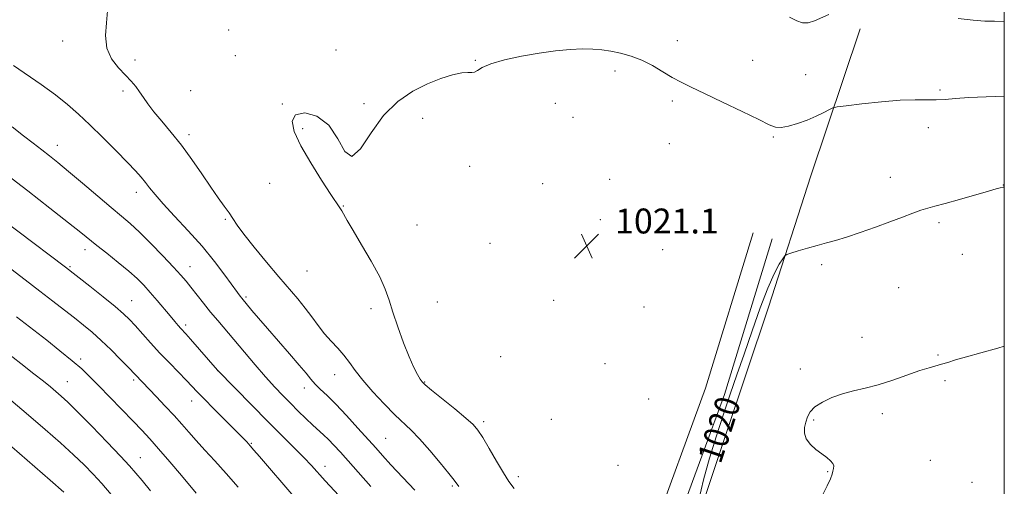
# Model space of a CAD drawing. Extents: x 2177300 to 2180200, y 309800 to 312700.
# Drawn here: x 2179683 to 2180000, y 310585 to 310734 of the extents above; entities that cross this region are included whole.
import ezdxf
from ezdxf.enums import TextEntityAlignment as Align

# ---------------------------------------------------------------- set-up
doc = ezdxf.new("R2010")
doc.units = 0
doc.header["$MEASUREMENT"] = 0
for name, color, linetype, lineweight in [('BREAKLINE DTM HARD', 7, 'Continuous', 0), ('CONTOUR INDEX', 41, 'Continuous', 13), ('CONTOUR INDEX LABEL', 244, 'Continuous', 0), ('CONTOUR INTERMEDIATE', 44, 'Continuous', 0), ('GRID LINE', 7, 'Continuous', 0), ('SPOT ELEVATION', 7, 'Continuous', 0), ('SPOT ELEVATION DTM', 2, 'Continuous', 13)]:
    doc.layers.add(name, color=color, linetype=linetype, lineweight=lineweight)
doc.styles.add('Style-WORKING', font='WORKING.shx')

# ---------------------------------------------------------------- blocks, each defined once
blk = doc.blocks.new('SPOT')
at = {"layer": 'SPOT ELEVATION'}
for p, q in [((-3.91, -3.91), (3.82, 3.81)), ((-1.65, 3.77), (1.72, -3.93))]:
    blk.add_line(p, q, dxfattribs=at)

msp = doc.modelspace()

# ---------------------------------------------------------------- linework, layer by layer
at = {"layer": 'BREAKLINE DTM HARD'}
for points in [[(2179802.84, 310256.39, 1040.25), (2179813.6, 310286.19, 1040.92), (2179823.8, 310316.54, 1041.48), (2179833.44, 310349.15, 1040.86), (2179840.26, 310377.83, 1039.18), (2179847.07, 310403.7, 1037.26), (2179861.22, 310438.55, 1033.55), (2179870.29, 310469.47, 1029.05), (2179881.07, 310506.01, 1023.54), (2179890.71, 310542, 1020.61), (2179909.98, 310599.91, 1019.26), (2179924.14, 310642.07, 1019.37), (2179937.74, 310684.23, 1020.95), (2179953.61, 310731.46, 1023.2)], [(2179919.2, 310665.88, 1020.89), (2179903.94, 310616.01, 1020.44), (2179886.41, 310568.27, 1021), (2179878.39, 310543.28, 1022.35), (2179869.85, 310512.28, 1026.24), (2179864.77, 310494.9, 1029.27)], [(2179925.32, 310664.01, 1020.89), (2179910.01, 310613.97, 1020.44), (2179892.46, 310566.19, 1021), (2179884.52, 310541.45, 1022.35), (2179876.01, 310510.53, 1026.24), (2179870.91, 310493.1, 1029.27)]]:
    msp.add_polyline3d(points, dxfattribs=at)
at = {"layer": 'CONTOUR INDEX', "flags": 128}
for points, elevation in [([(2179787.539, 310579.888), (2179781.6169, 310586.309), (2179777.247, 310591.141), (2179774.784, 310593.745), (2179771.583, 310596.988), (2179763.124, 310605.437), (2179758.206, 310610.413), (2179747.047, 310621.854), (2179738.33, 310631.812), (2179736.864, 310633.45), (2179735.214, 310635.243), (2179734.377, 310636.1801), (2179733.269, 310637.462), (2179731.77, 310639.242), (2179727.61, 310644.229), (2179725.399, 310646.81), (2179723.339, 310649.085), (2179721.1561, 310651.261), (2179718.473, 310653.652), (2179715.083, 310656.45), (2179711.453, 310659.346), (2179708.221, 310661.905), (2179703.084, 310666.043), (2179699.131, 310669.179), (2179693.112, 310673.886), (2179685.988, 310679.417), (2179679.141, 310684.702)], 1030), ([(2179901.726, 310580.16), (2179903.255, 310586.529), (2179905.224, 310593.534), (2179907.454, 310600.729), (2179909.724, 310607.6671), (2179911.876, 310614.067), (2179914.017, 310620.323), (2179916.318, 310626.999), (2179918.88, 310634.397), (2179921.52, 310641.787), (2179923.983, 310648.177), (2179926.052, 310652.803), (2179927.651, 310655.817), (2179928.7409, 310657.594), (2179929.387, 310658.52), (2179930.072, 310658.996), (2179931.384, 310659.429), (2179933.722, 310660.13), (2179936.733, 310661.016), (2179939.874, 310661.904), (2179942.777, 310662.681), (2179945.756, 310663.495), (2179949.296, 310664.56), (2179953.701, 310666.018), (2179958.548, 310667.718), (2179963.229, 310669.436), (2179967.2501, 310670.975), (2179970.557, 310672.2531), (2179973.205, 310673.215), (2179975.371, 310673.868), (2179977.697, 310674.463), (2179980.946, 310675.31), (2179985.547, 310676.604), (2179994.866, 310679.305), (2179997.433, 310680.026), (2179998.645, 310680.34), (2179999.64, 310680.562), (2180000, 310680.6)], 1020), ([(2179712.821, 310581.888), (2179709.8029, 310585.365), (2179707.0001, 310588.444), (2179704.121, 310591.389), (2179700.744, 310594.614), (2179696.549, 310598.432), (2179691.635, 310602.756), (2179686.206, 310607.399), (2179680.534, 310612.128)], 1040)]:
    msp.add_lwpolyline(points, dxfattribs=dict(at, elevation=elevation))
at = {"layer": 'CONTOUR INTERMEDIATE', "flags": 128}
for points, elevation in [([(2179824.59, 310584.419), (2179823.152, 310586.426), (2179821.399, 310588.662), (2179818.627, 310592.048), (2179815.2511, 310596.045), (2179811.964, 310599.75), (2179809.256, 310602.536), (2179804.028, 310607.509), (2179800.618, 310610.966), (2179796.98, 310614.868), (2179793.727, 310618.61), (2179791.294, 310621.731), (2179789.422, 310624.324), (2179787.674, 310626.626), (2179785.7101, 310628.849), (2179783.579, 310631.114), (2179781.428, 310633.521), (2179779.3601, 310636.139), (2179777.306, 310638.915), (2179775.156, 310641.765), (2179772.787, 310644.676), (2179766.705, 310651.805), (2179762.778, 310656.495), (2179758.8059, 310661.345), (2179755.4891, 310665.522), (2179753.316, 310668.442), (2179751.917, 310670.496), (2179750.71, 310672.323), (2179749.202, 310674.481), (2179747.265, 310677.206), (2179744.862, 310680.651), (2179741.991, 310684.8699), (2179738.7951, 310689.498), (2179735.451, 310694.069), (2179732.146, 310698.192), (2179729.0989, 310701.783), (2179726.539, 310704.834), (2179724.616, 310707.358), (2179723.1639, 310709.462), (2179721.941, 310711.273), (2179720.713, 310712.934), (2179719.28, 310714.637), (2179717.45, 310716.589), (2179715.1729, 310718.971), (2179712.9511, 310721.86), (2179711.426, 310725.305), (2179711.027, 310729.275), (2179711.3261, 310733.4), (2179711.682, 310737.228)], 1024), ([(2179930.978, 310735.167), (2179933.271, 310734.0549), (2179935.159, 310733.432), (2179936.9621, 310733.398), (2179938.947, 310733.9879), (2179943.618, 310736.047)], 1024), ([(2179985.111, 310734.738), (2179989.993, 310734.234), (2179993.7231, 310733.984), (2179996.813, 310733.893), (2180000, 310733.827)], 1024), ([(2179842.418, 310583.756), (2179840.708, 310586.052), (2179838.951, 310588.861), (2179836.742, 310592.615), (2179834.368, 310596.6939), (2179832.291, 310600.211), (2179830.766, 310602.573), (2179829.2251, 310604.359), (2179826.895, 310606.436), (2179823.314, 310609.39), (2179815.83, 310615.433), (2179813.817, 310617.092), (2179812.835, 310618.05), (2179812.205, 310618.957), (2179811.358, 310620.397), (2179810.176, 310622.689), (2179808.651, 310626.082), (2179806.8291, 310630.645), (2179804.962, 310635.721), (2179803.354, 310640.47), (2179802.163, 310644.331), (2179800.963, 310647.848), (2179799.182, 310651.842), (2179796.47, 310656.83), (2179793.354, 310662.119), (2179790.5849, 310666.71), (2179788.731, 310669.853), (2179786.959, 310672.979), (2179786.342, 310673.972), (2179783.466, 310678.276), (2179780.476, 310682.822), (2179776.976, 310688.373), (2179773.791, 310693.884), (2179771.662, 310698.46), (2179770.99, 310701.8289), (2179772.091, 310703.87), (2179775.045, 310704.455), (2179778.982, 310703.415), (2179782.797, 310700.571), (2179785.671, 310696.153), (2179787.935, 310692.013), (2179790.208, 310690.411), (2179793.002, 310692.876), (2179796.409, 310698.007), (2179800.417, 310703.675), (2179804.959, 310708.163), (2179809.762, 310711.4099), (2179814.498, 310713.766), (2179818.86, 310715.523), (2179822.611, 310716.728), (2179825.53, 310717.366), (2179827.495, 310717.488), (2179828.757, 310717.4091), (2179829.664, 310717.51), (2179830.608, 310718.08), (2179832.1591, 310719.044), (2179834.9299, 310720.237), (2179839.302, 310721.499), (2179844.722, 310722.695), (2179850.406, 310723.697), (2179855.6849, 310724.403), (2179860.364, 310724.824), (2179864.365, 310724.999), (2179867.683, 310724.961), (2179870.606, 310724.722), (2179873.494, 310724.287), (2179876.629, 310723.643), (2179879.98, 310722.71), (2179883.434, 310721.387), (2179886.878, 310719.64), (2179890.191, 310717.703), (2179893.251, 310715.875), (2179896.079, 310714.333), (2179899.279, 310712.757), (2179903.602, 310710.709), (2179909.435, 310707.931), (2179915.72, 310704.909), (2179921.035, 310702.311), (2179924.374, 310700.661), (2179926.403, 310699.899), (2179928.201, 310699.818), (2179930.613, 310700.23), (2179933.528, 310701.024), (2179936.602, 310702.106), (2179939.504, 310703.359), (2179941.974, 310704.576), (2179943.769, 310705.528), (2179944.885, 310706.068), (2179946.273, 310706.3851), (2179949.12, 310706.751), (2179954.182, 310707.35), (2179960.47, 310708.023), (2179966.561, 310708.5241), (2179971.35, 310708.684), (2179978.051, 310708.618), (2179980.963, 310708.774), (2179984.297, 310709.063), (2179988.604, 310709.389), (2179994.153, 310709.667), (2180000, 310709.869)], 1022), ([(2179810.419, 310583.26), (2179802.792, 310591.418), (2179800.09, 310594.35), (2179797.865, 310596.813), (2179792.129, 310603.213), (2179788.477, 310607.214), (2179785.019, 310610.872), (2179782.224, 310613.642), (2179780.067, 310615.68), (2179778.401, 310617.314), (2179777.018, 310618.8891), (2179775.485, 310620.795), (2179773.314, 310623.439), (2179770.198, 310627.052), (2179763.083, 310635.153), (2179760.226, 310638.47), (2179758.0751, 310641.0201), (2179754.779, 310644.978), (2179754.28, 310645.615), (2179753.39, 310646.811), (2179749.361, 310652.371), (2179746.071, 310656.719), (2179742.082, 310661.596), (2179737.612, 310666.581), (2179733.205, 310671.263), (2179729.488, 310675.233), (2179726.9091, 310678.208), (2179725.189, 310680.401), (2179723.867, 310682.153), (2179722.497, 310683.815), (2179720.685, 310685.801), (2179718.051, 310688.537), (2179714.384, 310692.268), (2179710.149, 310696.515), (2179705.979, 310700.617), (2179702.309, 310704.089), (2179698.792, 310707.156), (2179694.883, 310710.22), (2179690.261, 310713.544), (2179681.403, 310719.653)], 1026), ([(2179796.295, 310584.443), (2179786.523, 310595.437), (2179784.446, 310597.71), (2179782.7251, 310599.488), (2179781.14, 310600.995), (2179777.635, 310604.179), (2179775.4141, 310606.281), (2179772.958, 310608.673), (2179770.44, 310611.172), (2179767.969, 310613.675), (2179765.391, 310616.398), (2179762.483, 310619.637), (2179759.125, 310623.549), (2179752.299, 310631.663), (2179747.077, 310637.759), (2179744.805, 310640.462), (2179742.522, 310643.283), (2179738.442, 310648.468), (2179736.879, 310650.418), (2179735.205, 310652.368), (2179732.848, 310654.938), (2179729.455, 310658.511), (2179725.55, 310662.5221), (2179721.877, 310666.165), (2179718.927, 310668.903), (2179716.18, 310671.264), (2179712.863, 310674.039), (2179708.477, 310677.76), (2179703.616, 310681.903), (2179699.147, 310685.686), (2179695.706, 310688.531), (2179693.001, 310690.686), (2179690.508, 310692.606), (2179687.776, 310694.687), (2179684.645, 310697.098), (2179681.03, 310699.948)], 1028), ([(2179771.572, 310581.184), (2179760.49, 310594.12), (2179758.731, 310596.152), (2179757.507, 310597.534), (2179756.392, 310598.752), (2179754.945, 310600.26), (2179752.724, 310602.506), (2179745.872, 310609.352), (2179742.6741, 310612.571), (2179740.472, 310614.839), (2179737.037, 310618.453), (2179731.6341, 310624.021), (2179728.5, 310627.324), (2179725.484, 310630.615), (2179720.499, 310636.19), (2179718.691, 310638.139), (2179716.79, 310639.9601), (2179714.1, 310642.256), (2179710.222, 310645.394), (2179705.938, 310648.791), (2179698.1659, 310654.876), (2179667.3639, 310678.001)], 1032), ([(2179753.7, 310584.209), (2179749.781, 310588.666), (2179746.172, 310592.639), (2179742.968, 310596.12), (2179740.188, 310599.1621), (2179737.794, 310601.857), (2179735.523, 310604.445), (2179733.053, 310607.207), (2179730.194, 310610.297), (2179727.287, 310613.374), (2179718.351, 310622.703), (2179715.8691, 310625.25), (2179712.786, 310628.336), (2179709.594, 310631.394), (2179706.665, 310634.002), (2179703.875, 310636.304), (2179700.981, 310638.586), (2179697.765, 310641.098), (2179694.105, 310643.939), (2179689.909, 310647.171), (2179685.18, 310650.782), (2179675.829, 310657.873)], 1034), ([(2179740.163, 310582.249), (2179735.38, 310587.935), (2179731.637, 310592.364), (2179728.045, 310596.559), (2179725.199, 310599.781), (2179722.694, 310602.484), (2179719.876, 310605.423), (2179712.408, 310613.134), (2179708.82, 310616.818), (2179705.957, 310619.712), (2179703.346, 310622.193), (2179700.294, 310624.8429), (2179696.3589, 310628.049), (2179692.116, 310631.406), (2179682.421, 310638.955)], 1036), ([(2179725.448, 310583.0331), (2179722.767, 310586.33), (2179720.757, 310588.761), (2179718.745, 310591.052), (2179715.852, 310594.155), (2179711.533, 310598.668), (2179706.5691, 310603.784), (2179702.075, 310608.346), (2179698.886, 310611.488), (2179696.724, 310613.5), (2179695.029, 310614.969), (2179693.272, 310616.428), (2179691.047, 310618.225), (2179687.976, 310620.659), (2179683.818, 310623.921), (2179678.869, 310627.769)], 1038), ([(2179941.357, 310581.188), (2179943.088, 310584.649), (2179944.125, 310586.943), (2179944.629, 310588.358), (2179944.888, 310589.318), (2179945.107, 310590.179), (2179945.177, 310591.0239), (2179944.9049, 310591.867), (2179944.144, 310592.733), (2179942.923, 310593.705), (2179941.314, 310594.88), (2179939.443, 310596.323), (2179937.649, 310597.976), (2179936.328, 310599.75), (2179935.761, 310601.563), (2179935.791, 310603.366), (2179936.15, 310605.118), (2179936.6649, 310606.7889), (2179937.5431, 310608.402), (2179939.088, 310609.994), (2179941.501, 310611.573), (2179944.571, 310613.035), (2179947.987, 310614.2499), (2179951.521, 310615.1601), (2179955.287, 310615.997), (2179959.481, 310617.068), (2179964.162, 310618.564), (2179972.866, 310621.656), (2179975.804, 310622.599), (2179979.791, 310623.696), (2179981.793, 310624.316), (2179984.35, 310625.12), (2179987.833, 310626.134), (2179992.478, 310627.384), (2179997.965, 310628.894), (2180000, 310629.516)], 1018), ([(2179697.557, 310582.591), (2179693.1731, 310586.504), (2179688.2661, 310590.768), (2179675.8661, 310601.433)], 1042)]:
    msp.add_lwpolyline(points, dxfattribs=dict(at, elevation=elevation))
at = {"layer": 'GRID LINE', "flags": 128}
msp.add_lwpolyline([(2177500, 310000), (2180000, 310000), (2180000, 312500), (2177500, 312500), (2177500, 310000)], dxfattribs=at)
at = {"layer": 'SPOT ELEVATION DTM'}
for p in [(2179750.58, 310731.06, 1022.96), (2179697.21, 310727.59, 1024.42), (2179894.82, 310727.67, 1022.46), (2179752.77, 310722.86, 1022.71), (2179785.13, 310724.65, 1022.68), (2179720.46, 310721.5, 1023.62), (2179829.93, 310721.35, 1022.07), (2179919.07, 310721.36, 1022.63), (2179874.79, 310717.9, 1021.65), (2179936.16, 310716.72, 1022.89), (2179716.65, 310711.49, 1024.3), (2179738.43, 310711.61, 1023.07), (2179979.37, 310711.81, 1022.21), (2179767.86, 310707.37, 1022.03), (2179794.16, 310707.42, 1022.14), (2179855.64, 310707.55, 1021.27), (2179893.25, 310708.25, 1021.74), (2179812.98, 310702.68, 1021.65), (2179861.32, 310703.03, 1021.11), (2179737.81, 310697.49, 1023.58), (2179774.44, 310699.39, 1021.85), (2179975.53, 310699.67, 1021.49), (2179695.49, 310694.04, 1027.37), (2179892.31, 310694.6, 1021.06), (2179925.68, 310696.73, 1021.88), (2179828.07, 310687.25, 1021.56), (2179763.74, 310681.83, 1022.53), (2179851.6, 310681.74, 1021.02), (2179873.14, 310683.07, 1020.82), (2179963.33, 310683.75, 1020.68), (2179999.72, 310681.3, 1020.03), (2179720.87, 310678.92, 1026.54), (2179787.52, 310674.57, 1021.95), (2179749.52, 310670.26, 1024.21), (2179870.15, 310670.14, 1020.99), (2179979.02, 310669.22, 1019.69), (2179811.13, 310668.4, 1021.42), (2179834.67, 310662.54, 1021.18), (2179704.41, 310660.54, 1030.55), (2179890.15, 310660.55, 1020.68), (2179986.51, 310659.03, 1019.26), (2179699.54, 310655.09, 1031.82), (2179738.18, 310655.08, 1027.29), (2179775.74, 310653.71, 1022.81), (2179941.3, 310655.67, 1019.72), (2179966, 310648.33, 1018.96), (2179719.43, 310644.19, 1031.15), (2179756.19, 310645.33, 1025.75), (2179817.72, 310643.74, 1021.36), (2179855.13, 310644.2, 1020.91), (2179796.33, 310641.6, 1022.26), (2179884.11, 310642.07, 1020.87), (2179736.76, 310636.36, 1029.63), (2179954.23, 310632.32, 1018.69), (2179702.99, 310625.39, 1035.65), (2179838.05, 310626.13, 1021.04), (2179978.67, 310626.63, 1018.1), (2179747.08, 310621.66, 1030.02), (2179871.62, 310623.88, 1020.91), (2179934.37, 310622.14, 1018.38), (2179698.69, 310618.11, 1037.17), (2179720.05, 310618.61, 1034.3), (2179784.66, 310620.38, 1024.74), (2179813.62, 310617.98, 1021.91), (2179980.88, 310618.39, 1017.84), (2179774.88, 310616.11, 1026.56), (2179738.71, 310611.93, 1032.66), (2179885.62, 310612.56, 1020.71), (2179854.37, 310606.03, 1020.85), (2179938.75, 310605.81, 1017.87), (2179960.79, 310607.88, 1017.64), (2179832.56, 310605.26, 1021.64), (2179801.1, 310599.89, 1025.05), (2179757.91, 310598.35, 1031.86), (2179722.22, 310593.67, 1037.19), (2179976.18, 310592.85, 1016.85), (2179781.6, 310590.92, 1029.43), (2179875.78, 310591.28, 1020.66), (2179843.73, 310587.58, 1021.51), (2179943.19, 310589.18, 1018.06), (2179822.49, 310584.63, 1024.22), (2179989.66, 310585.73, 1016.8)]:
    msp.add_point(p, dxfattribs=at)

# ---------------------------------------------------------------- block references
at = {"layer": 'SPOT ELEVATION'}
msp.add_blockref('SPOT', (2179865.73, 310661.73, 1021.1), dxfattribs=at)

# ---------------------------------------------------------------- texts
at = {"layer": 'CONTOUR INDEX LABEL', "style": 'Style-WORKING', "width": 0.875}
msp.add_text('1020', height=8, rotation=71.800002, dxfattribs=at).set_placement((2179904.981, 310592.671, 1020), align=Align.MIDDLE_LEFT)
at = {"layer": 'SPOT ELEVATION', "style": 'Style-WORKING'}
msp.add_text('1021.1', height=7.99998, dxfattribs=at).set_placement((2179874.87, 310665.73, 1021.1))

doc.saveas('drawing.dxf')
